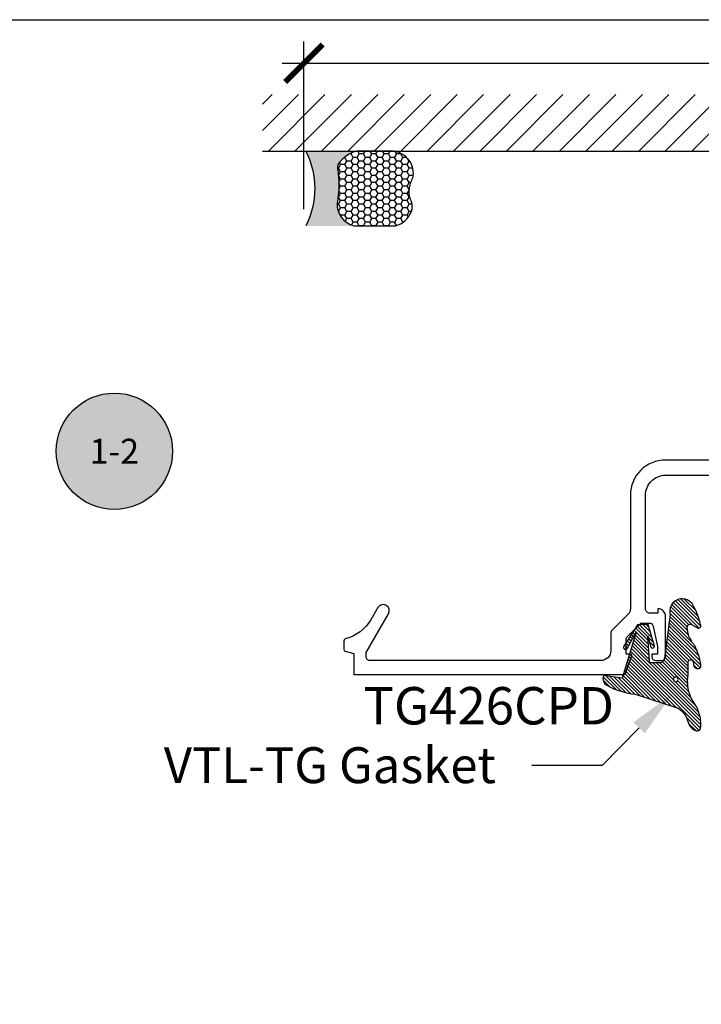
# Model space of a CAD drawing. Units: inches. Extents: x -40 to 144, y 0 to 550.
# Drawn here: x -31 to -27, y 539 to 544 of the extents above; entities that cross this region are included whole.
import ezdxf
from ezdxf import colors
from ezdxf.entities.mleader import LeaderData, LeaderLine
from ezdxf.enums import TextEntityAlignment as Align
from ezdxf.math import Vec2, Vec3

# ---------------------------------------------------------------- set-up
doc = ezdxf.new("R2010")
doc.units = ezdxf.units.IN
doc.header["$LTSCALE"] = 0.5
doc.header["$MEASUREMENT"] = 0
doc.layers.add('Arcadia-mview', color=6, linetype='Continuous', plot=False)
for name, color, linetype in [('Arcadia-Profile', 6, 'Continuous'), ('Arcadia-Shade', 8, 'Continuous'), ('Arcadia-Symb', 7, 'Continuous'), ('Arcadia-Symb-Text', 3, 'Continuous'), ('Arcadia-Text', 3, 'Continuous')]:
    doc.layers.add(name, color=color, linetype=linetype)
doc.styles.get("Standard").update_dxf_attribs({"font": 'ARIALN.TTF'})
doc.dimstyles.new('Arcadia-2', dxfattribs={"dimscale": 2, "dimtxt": 0.0938, "dimasz": 0.0938, "dimexe": 0.0546, "dimexo": 0.0469, "dimgap": 0.0469, "dimtad": 0, "dimtih": 1, "dimdec": 4, "dimzin": 3, "dimdsep": 46, "dimlunit": 4, "dimtxsty": 'Standard', "dimblk": 'ARCHTICK', "dimcen": 0.0469, "dimdle": 0.0546, "dimclrd": 256, "dimclre": 256, "dimclrt": 256, "dimadec": 0, "dimazin": 0, "dimtfac": 0.75, "dimtdec": 4, "dimtix": 1, "dimtmove": 2, "dimatfit": 3, "dimfxl": 1, "dimtolj": 1, "dimtzin": 3, "dimlwd": -3, "dimlwe": -3, "dimarcsym": 0})

# ---------------------------------------------------------------- blocks, each defined once
blk = doc.blocks.new('VTL-TG')
at = {"layer": 'Arcadia-Shade', "lineweight": -3}
h = blk.add_hatch(dxfattribs=at)
h.set_pattern_fill('ANSI31', color=256, scale=0.1, angle=-90.00000000000001, style=0)
h.set_pattern_definition([(315, (0.1151698206901415, -0.2306933476544941), (0.008838834764831847, 0.008838834764831842), [])])
edge = h.paths.add_edge_path()
edge.add_arc((-0.2923274732261774, -0.104363404294323), 0.3749999924999913, 5.900036003472747, 28.33572775322559)
edge.add_arc((0.003506122215389207, 0.05780909285896241), 0.03771152677620549, 24.79707676213061, 114.6484952641619)
edge.add_line((-0.01222147841167498, 0.09208447513703533), (0, -2.775557561562891e-17))
edge.add_line((0, -2.775557561562891e-17), (-0.2308358352395743, -0.07092127075462426))
edge.add_line((-0.2308358352395743, -0.07092127075462426), (-0.1481243601467454, -0.02555312378438582))
edge.add_arc((-0.1537214807516741, -0.01726625242458468), 0.009999999800000513, 304.0358879206306, 484.0358879206305)
edge.add_line((-0.1593186013566028, -0.00897938106478352), (-0.2669589799935891, -0.07748565724017442))
edge.add_line((-0.2669589799935891, -0.07748565724017442), (-0.2694403582127904, -0.1302442589252448))
edge.add_line((-0.2694403582127904, -0.1302442589252448), (-0.1655987389315179, -0.1618025646859842))
edge.add_arc((-0.1607214806116684, -0.1530725963423155), 0.009999999799999975, 240.8087829647301, 420.8087829647301)
edge.add_line((-0.1558442222918188, -0.1443426279986468), (-0.2118154999193251, -0.1296407060281979))
edge.add_line((-0.2118154999193251, -0.1296407060281979), (-0.08572148211166916, -0.1369657515246025))
edge.add_arc((-0.08572148211167147, -0.1469657513245957), 0.009999999799993163, 8.810729923425242e-12, 89.99999999998681, ccw=False)
edge.add_line((-0.0757214823116783, -0.1469657513245941), (-0.07572148231167214, -0.1871705995618403))
edge.add_arc((-0.1007214818116773, -0.1871705995618442), 0.02499999950000521, -89.99999999999483, 8.810729923425242e-12, ccw=False)
edge.add_line((-0.1007214818116751, -0.2121705990618494), (-0.3187214774516747, -0.2417262781435595))
edge.add_arc((-0.335654242412748, -0.3016192885523247), 0.06224059145807833, 74.21350685869737, 232.7827007054165)
edge.add_arc((-0.2018809138340821, -0.08130213514223955), 0.3197200125102316, 237.5778487961123, 258.0066151967483)
edge.add_arc((-0.2627214785716682, -0.3834283136361063), 0.01199999976000021, 242.19883198823, 385.4218481565727)
edge.add_line((-0.251883418812341, -0.3782769589702676), (-0.2694291492714885, -0.3485177464925536))
edge.add_arc((-0.2558815745723324, -0.3420785531602569), 0.01499999969999701, 89.99999999996987, 205.4218481565719, ccw=False)
edge.add_line((-0.2558815745723245, -0.3270785534602599), (-0.2223247756039654, -0.3308966925185359))
edge.add_spline(control_points=[(-0.2223247756039655, -0.3308966925185359), (-0.2169634362473459, -0.3320210251637558), (-0.2060788156691882, -0.3343036514690178), (-0.1946665575581336, -0.3441097214655672), (-0.1840836120993017, -0.3476291389559014), (-0.1797845967212609, -0.3509667751226133), (-0.1784071848953488, -0.3520361594170041)], knot_values=[0, 0, 0, 0, 0.01618263504706292, 0.03285407446268046, 0.04390314384450625, 0.04911231016714496, 0.04911231016714496, 0.04911231016714496, 0.04911231016714496], degree=3, periodic=0)
edge.add_spline(control_points=[(-0.1784071848953488, -0.3520361594170041), (-0.1775061583699725, -0.3530500299003194), (-0.175319399670719, -0.3555106567929409), (-0.1680213307330359, -0.3585675795560664), (-0.1585547351231258, -0.3686109981850388), (-0.140220168955785, -0.3735188755963558), (-0.1235493804579699, -0.3813682920538626), (-0.1079794261353716, -0.3868543830886811), (-0.09376300447323198, -0.389503683452269), (-0.08095787040759332, -0.3935900060106476), (-0.06958214684295014, -0.3937940371141609), (-0.06191248974884549, -0.3958452123723515), (-0.0567408168381314, -0.3941088684919955), (-0.05270146712532325, -0.3935364869071375), (-0.04958567180765967, -0.3899093251251507), (-0.04738466750772734, -0.38480525434265), (-0.0480016114355613, -0.378777735855004), (-0.04847662504505765, -0.3722318824703501), (-0.05119898176467617, -0.3658614879897454), (-0.059346849015517, -0.3595498389395788), (-0.07214809833299357, -0.3592887870226689), (-0.0840839506478131, -0.3550008925644135), (-0.089207470499487, -0.350085676357257), (-0.09081995288181596, -0.3485387516319065)], knot_values=[0, 0, 0, 0, 0.004027299954820777, 0.00977411093089565, 0.0232275682691745, 0.04433697311257426, 0.06499882287250904, 0.07882484812840415, 0.09362174510277967, 0.1084182932837858, 0.1186833940508139, 0.1278809307950865, 0.1311193876515022, 0.1349314074200871, 0.1397425477770804, 0.1445521896321793, 0.1513529462243924, 0.1574198668647111, 0.164326681046799, 0.1713980586650079, 0.1869831792333736, 0.2015016848045829, 0.2081694673776034, 0.2081694673776034, 0.2081694673776034, 0.2081694673776034], degree=3, periodic=0)
edge.add_arc((-0.07734438906481336, -0.3445531253301599), 0.01405261673863813, 80.49701126206952, 196.4764753952485, ccw=False)
edge.add_line((-0.0750243153411532, -0.3306933527808056), (-0.01538279602185355, -0.3306933527808056))
edge.add_arc((0.01496222477026511, -0.5486493753559273), 0.2200582833333957, 67.05907318390189, 97.92607925551789, ccw=False)
edge.add_spline(control_points=[(0.1007369518958682, -0.3459961142171792), (0.1120647515419373, -0.354054821303246), (0.1400021894244294, -0.3739297869333379), (0.1869152983147012, -0.3920398048133158), (0.2270816371722654, -0.3956811519999917), (0.2728235450467548, -0.3922928145757798), (0.2580353028647302, -0.3552576090148668), (0.2327745686973064, -0.3301675784507745), (0.183864217133236, -0.3242707726322072), (0.1612040137623465, -0.2950555313590374), (0.1500761505742076, -0.2807086518286468)], knot_values=[0, 0, 0, 0, 0.04187751867235535, 0.1032813620593853, 0.1430736775611777, 0.1751552553149799, 0.2052026810565731, 0.2310444719205224, 0.2856884274486528, 0.3384158402321654, 0.3384158402321654, 0.3384158402321654, 0.3384158402321654], degree=3, periodic=0)
edge.add_line((0.1500761505742076, -0.2807086518286468), (0.08068605151015279, -0.0658159693761243))
h.paths.add_polyline_path([(0.01838919439824933, -0.2690625019481914, -1), (-0.005428257268871264, -0.2690625019481914, -1)], flags=16)
at = {"layer": 'Arcadia-Profile'}
for points in [[(-0.2223247756039655, -0.3308966925185359), (-0.2223247756039655, -0.3308966925185359), (-0.2558815745723244, -0.3270785534602599, 0.5510158763117275), (-0.2694291492714882, -0.3485177464925542), (-0.2518834188123407, -0.3782769589702681, -0.7213754227006982), (-0.2683183345357563, -0.3940431710330409, -0.08937414064587444), (-0.3732998158145368, -0.3511844177088392, -0.8285161944652659), (-0.3187214774516747, -0.2417262781435595), (-0.1007214818116751, -0.2121705990618494, 0.4142135623730227), (-0.07572148231167214, -0.1871705995618481), (-0.0757214823116783, -0.1469657513246005, 0.4142135623731717), (-0.08572148211166924, -0.1369657515246025), (-0.2118154999193251, -0.1296407060281979), (-0.1558442222918188, -0.1443426279986468, -0.9999999999997954), (-0.1655987389315179, -0.1618025646859842), (-0.2694403582127904, -0.1302442589252448), (-0.2669589799935891, -0.07748565724017442), (-0.1593186013566026, -0.008979381064783354, -1), (-0.1481243601467453, -0.02555312378438579), (-0.2308358352395743, -0.07092127075462429), (0, 0), (-0.01222147841167498, 0.09208447513703533, -0.4134542248371665), (0.03774060390481437, 0.07362552467049555, -0.09820809155009358), (0.08068605151015268, -0.06581596937612366), (0.1500761505742076, -0.2807086518286468)], [(-0.2223247756039655, -0.3308966925185359), (-0.2223247756039655, -0.3308966925185359), (-0.2558815745723244, -0.3270785534602599, 0.5510158763117275), (-0.2694291492714882, -0.3485177464925542), (-0.2518834188123407, -0.3782769589702681, -0.7213754227006982), (-0.2683183345357563, -0.3940431710330409, -0.08937414064587444), (-0.3732998158145368, -0.3511844177088392, -0.8285161944652659), (-0.3187214774516747, -0.2417262781435595), (-0.1007214818116751, -0.2121705990618494, 0.4142135623730227), (-0.07572148231167214, -0.1871705995618481), (-0.0757214823116783, -0.1469657513246005, 0.4142135623731717), (-0.08572148211166924, -0.1369657515246025), (-0.2118154999193251, -0.1296407060281979), (-0.1558442222918188, -0.1443426279986468, -0.9999999999997954), (-0.1655987389315179, -0.1618025646859842), (-0.2694403582127904, -0.1302442589252448), (-0.2669589799935891, -0.07748565724017442), (-0.1593186013566026, -0.008979381064783354, -1), (-0.1481243601467453, -0.02555312378438579), (-0.2308358352395743, -0.07092127075462429), (0, 0), (-0.01222147841167498, 0.09208447513703533, -0.4134542248371665), (0.03774060390481437, 0.07362552467049555, -0.09820809155009358), (0.08068605151015268, -0.06581596937612366), (0.1500761505742076, -0.2807086518286468)], [(0.1007369518958622, -0.3459961142171772, 0.1355030302140701), (-0.01538279602185366, -0.3306933527808056), (-0.07502431534115322, -0.3306933527808056, 0.5541919208630475), (-0.0908199528818075, -0.3485387516319061)], [(0.1007369518958622, -0.3459961142171772, 0.1355030302140701), (-0.01538279602185366, -0.3306933527808056), (-0.07502431534115322, -0.3306933527808056, 0.5541919208630475), (-0.0908199528818075, -0.3485387516319061)]]:
    blk.add_lwpolyline(points, format="xyb", dxfattribs=at)
blk.add_circle((0.006480468564689035, -0.2690625019481914), 0.0119087258335603, dxfattribs=at)
blk.add_circle((0.006480468564689035, -0.2690625019481914), 0.0119087258335603, dxfattribs=at)
for points in [[(0.1500761505742076, -0.2807086518286468), (0.1875020046202848, -0.3178500775924036), (0.2382067100671179, -0.3382214968191093), (0.2563520967232761, -0.3566210375241), (0.2635169093483113, -0.3858017375455987), (0.2326532724230219, -0.3945575097512447), (0.1930134478917579, -0.3910771815878675), (0.1356949468913057, -0.3690539796008707), (0.1007369518958682, -0.3459961142171792)], [(-0.2223247756039655, -0.3308966925185359), (-0.2068095657665481, -0.3354962512764317), (-0.1925890622575252, -0.3441976403688969), (-0.1826344871037122, -0.3489922589889218), (-0.1784071848953488, -0.3520361594170041)], [(-0.09081995288181596, -0.3485387516319065), (-0.08580882561290085, -0.352937379592511), (-0.07235599196150139, -0.3583970747093659), (-0.05715212022619204, -0.3618231902046105), (-0.05165372066142032, -0.3662697600787297), (-0.04877360660361774, -0.3725474208819222), (-0.04798812095151567, -0.3785632781231029), (-0.04798812095151567, -0.385364034715316), (-0.04982092080643957, -0.3898107750344835), (-0.05322469196562452, -0.3932109828855701), (-0.05689029167547238, -0.3942573449086026), (-0.06003223428393772, -0.3950420738146434), (-0.06919623355861415, -0.3942573449086026), (-0.07940786517525575, -0.3932109828855701), (-0.09380843546404105, -0.3898107750344835), (-0.1082093238919697, -0.3864103967383769), (-0.1213007514272136, -0.3819636564192095), (-0.1404145537678119, -0.3741167082489554), (-0.1598439501817666, -0.3658641009135762), (-0.1705792388998475, -0.357755519626302), (-0.1755539813632367, -0.3548784075642358), (-0.1784071848953488, -0.3520361594170041)]]:
    blk.add_spline(points, degree=3, dxfattribs=at)
blk = doc.blocks.new('_ArchTick')
at = {"color": 0, "linetype": 'ByBlock', "lineweight": -3, "const_width": 0.15}
blk.add_lwpolyline([(-0.5, -0.5), (0.5, 0.5)], dxfattribs=at)
blk = doc.blocks.new('*D3')
at = {"lineweight": -3, "transparency": 16777216}
for p, q in [((-29.48626307323576, 543.0454384974898), (-29.48626307323576, 543.8864783287014)), ((-24.48617179910893, 543.0454384974897), (-24.48617179910893, 543.8864783287014)), ((-29.59546307323576, 543.7772783287014), (-27.16857077860072, 543.7772783287014)), ((-24.37697179910893, 543.7772783287014), (-26.80386409374397, 543.7772783287014))]:
    blk.add_line(p, q, dxfattribs=at)
at = {"layer": 'Defpoints', "color": 0, "lineweight": -3, "transparency": 16777216}
for p in [(-24.48617179910893, 543.7772783287014), (-29.48626307323576, 542.9516384974899), (-24.48617179910893, 542.9516384974897)]:
    blk.add_point(p, dxfattribs=at)
at = {"lineweight": -3, "transparency": 16777216, "xscale": 0.1876, "yscale": 0.1876, "zscale": 0.1876, "rotation": 180}
blk.add_blockref('_ArchTick', (-29.48626307323576, 543.7772783287014), dxfattribs=at)
at = {"lineweight": -3, "transparency": 16777216, "xscale": 0.1876, "yscale": 0.1876, "zscale": 0.1876}
blk.add_blockref('_ArchTick', (-24.48617179910893, 543.7772783287014), dxfattribs=at)
at = {"lineweight": -3, "transparency": 16777216, "insert": (-26.98621743617235, 543.7772783287014), "char_height": 0.1876, "attachment_point": 5}
blk.add_mtext('\\A1;5"', dxfattribs=at)
blk = doc.blocks.new('Keynote')
at = {"layer": 'Arcadia-Symb', "lineweight": -3}
h = blk.add_hatch(color=8, dxfattribs=at)
h.dxf.hatch_style = 1
edge = h.paths.add_edge_path()
edge.add_arc((0, 0), 0.1458, 0, 360)
at = {"layer": 'Defpoints', "lineweight": -3}
blk.add_circle((0, 0), 0.1458, dxfattribs=at)
at = {"layer": 'Arcadia-Symb-Text'}
blk.add_attdef('KEYNOTE_BUBBLE', text='', height=0.09375, dxfattribs=at).set_placement((0, 0), align=Align.MIDDLE_CENTER)
blk = doc.blocks.new('*U135')
at = {"layer": 'Arcadia-Profile'}
h = blk.add_hatch(color=256, dxfattribs=at)
edge = h.paths.add_edge_path()
edge.add_line((-2.127927463862888e-16, 0.3750000000000013), (-0.2561978488290509, 0.3750000000000013))
edge.add_arc((-0.29687777996701, 0.2172425456151554), 0.1629179892196556, 35.125767951114085, 75.54049043261023, ccw=False)
edge.add_arc((-0.1891877120709747, 0.2930007706583726), 0.0312499999999845, -9.589877105315225, 35.125767951116984, ccw=False)
edge.add_arc((0.3231379503014351, 0.2064404742972084), 0.4883366330377227, 170.4101228946807, 190.9855794753516)
edge.add_arc((-0.2710315728123671, 0.1106123631241158), 0.1148149856163851, -74.4499340415818, 1.3823096407652997, ccw=False)
edge.add_line((-0.2402519359356223, 3.381508036541725e-13), (-4.478639681337881e-13, 3.381508036541725e-13))
edge.add_arc((0.3731777901716714, 0.1874999999997242), 0.4176337068263481, 153.3231490947053, 206.6768509051579, ccw=False)
at = {"layer": 'Arcadia-Shade', "lineweight": -3}
h = blk.add_hatch(dxfattribs=at)
h.set_pattern_fill('HONEY', color=256, scale=0.1666666666666666)
h.set_pattern_definition([(0, (0, 0), (0.03124999999999999, 0.0180421959121758), [0.02083333333333333, -0.04166666666666666]), (120, (0, 0), (-0.03124999999999998, 0.0180421959121758), [0.02083333333333333, -0.04166666666666665]), (59.99999999999999, (0, 0), (6.938893903907227e-18, 0.03608439182435161), [-0.04166666666666666, 0.02083333333333333])])
h.paths.add_polyline_path([(-0.1583744156327502, 0.2877946912689347, 0.1976228614784518), (-0.1636286172469866, 0.3109811814372568, 0.178193408127522), (-0.2561978488290508, 0.3750000000000013), (-0.4310222997765624, 0.3750000000000013, 0.09541692369354109), (-0.4671145600080585, 0.3680490913405158, 0.3204879081861663), (-0.5389983184704743, 0.2585863400617531, 0.107217025217564), (-0.5323692901014042, 0.2329292479401069, -0.2200532177358036), (-0.528610347021655, 0.1199428811052637, 0.1971983639969386), (-0.5291107394218537, 0.07249129028393908, 0.2294187004830088), (-0.4498642031786139, -2.914335439641036e-15), (-0.2402519359368232, -2.914335439641036e-15, 0.3435090603726155), (-0.1562500000000306, 0.1133821040536938, -0.0900193469024174)])
at = {"layer": 'Arcadia-Profile'}
blk.add_lwpolyline([(-0.5323692901014043, 0.2329292479401072, -0.1073450320601699), (-0.5389995510678091, 0.2586179536280532, -0.3204104769671941), (-0.4671145600080555, 0.3680490913405169, -0.09541692369342575), (-0.4310222997766036, 0.3750000000000013), (-0.2561978488290509, 0.3750000000000013, -0.1781934081275193), (-0.1636286172469876, 0.3109811814372582, -0.1976228614784485), (-0.1583744156327498, 0.2877946912689368, 0.09001934690241879), (-0.1562500000000304, 0.1133821040536933, -0.3435090603726143), (-0.2402519359368231, -2.909709510369159e-15), (-0.4498642031786138, -2.909709510369159e-15, -0.2294187004830065), (-0.5291107394218533, 0.07249129028393798, -0.1971983639969396), (-0.5286103470216553, 0.1199428811052629, 0.2200532177358061)], format="xyb", close=True, dxfattribs=at)
blk.add_arc((0.3731777901704909, 0.1874999999999978), 0.4176337068251677, 153.3231490946661, 206.6768509053331, dxfattribs=at)

msp = doc.modelspace()

# ---------------------------------------------------------------- hatches: boundary and pattern name
at = {"layer": 'Arcadia-Shade'}
h = msp.add_hatch(dxfattribs=at)
h.set_pattern_fill('ANSI31', color=256, scale=0.75, style=0)
h.set_pattern_definition([(45, (-169.0738389179759, 428.3218585396799), (-0.06629126073623882, 0.06629126073623884), [])])
h.paths.add_polyline_path([(-24.22230549088353, 543.3366384974788), (-24.22230549088353, 543.6196859864142), (-29.69348734544253, 543.6196859864142), (-29.69348734544253, 543.3366384974788)])

# ---------------------------------------------------------------- linework, layer by layer
at = {"layer": 'Arcadia-mview', "lineweight": -3}
msp.add_lwpolyline([(-39.87347403601467, 543.9954174887386), (-7.87347403601467, 543.9954174887386), (-7.87347403601467, 506.6770919028745), (-39.87347403601467, 506.6770919028745)], close=True, dxfattribs=at)
at = {"layer": 'Arcadia-Profile'}
msp.add_lwpolyline([(-26.96834213576056, 541.78763849749), (-27.67362183160354, 541.78763849749, 0.4142135623731013), (-27.84962183160354, 541.61163849749), (-27.8497436065337, 541.0395059816275), (-27.85013492077018, 541.0395059511507), (-27.85013448038047, 541.0338514743407, -0.1990202627216398), (-27.85599821703629, 541.0197034688748), (-27.94221574372463, 540.933557498329, 0.1990202627216869), (-27.94807948038044, 540.919409492863), (-27.94807948038044, 540.83163849749, -0.4142135623730742), (-27.99807948038045, 540.78163849749), (-29.15424721321929, 540.78163849749, -0.4142135623730951), (-29.1742472132193, 540.80163849749), (-29.17424721321929, 540.8226336775797), (-29.06235302159486, 541.0164401025451, 0.9999999999999999), (-29.1160465966295, 541.047440102545), (-29.15139485042023, 540.9862151310206, -0.2017797937378344), (-29.27496949586751, 540.8924709184852, 0.3425315789432678), (-29.28624721321929, 540.877940102545), (-29.28624721321929, 540.8383955369604, 0.3394542588633982), (-29.27883540367032, 540.8287362786975), (-29.23624721321929, 540.817324807459), (-29.23624721321929, 540.71163849749), (-27.88357931986452, 540.71163849749, 0.3183363346814173), (-27.87414520185445, 540.7183222620682), (-27.84280477259851, 540.8074803797791, 0.5170635500108245), (-27.84752183160354, 540.81413849749), (-27.87152183160354, 540.81413849749), (-27.87152183160353, 540.88583849749, -0.1989123673794613), (-27.86419950113319, 540.9035161670197), (-27.79752183160355, 540.97013849749), (-27.75557183160354, 540.97013849749, -0.3541185725304919), (-27.73600887958889, 540.9542967313064), (-27.71357183160354, 540.85213849749), (-27.71357183160354, 540.81413849749), (-27.74257183160352, 540.81413849749), (-27.74257183160353, 540.80213849749, 0.4142135623728869), (-27.72257183160355, 540.78213849749), (-27.69357183160353, 540.78213849749, 0.414213562373095), (-27.67357183160355, 540.80213849749), (-27.67357183160355, 541.00413349749, 0.414213562373095), (-27.71157683160354, 541.04213849749), (-27.71157683160353, 541.02013849749), (-27.75357683160355, 541.02013849749, -0.4142135623733031), (-27.77357683160353, 541.04013849749), (-27.77362183160356, 541.61163849749, -0.4142135623731367), (-27.67362183160353, 541.71163849749), (-26.71134213576055, 541.7116384974901)], format="xyb", dxfattribs=at)
at = {"layer": 'Arcadia-Shade'}
msp.add_line((-29.69348734544253, 543.3366384974788), (-24.21546876996904, 543.3366384974788), dxfattribs=at)

# ---------------------------------------------------------------- block references
at = {"layer": 'Arcadia-Profile', "xscale": -1, "rotation": 90}
msp.add_blockref('VTL-TG', (-27.89157575777369, 540.6941702921263), dxfattribs=at)
at = {"layer": 'Arcadia-Symb', "lineweight": -3}
ref = msp.add_blockref('Keynote', (-30.43626279910893, 541.8316384974897), dxfattribs=dict(at, xscale=2, yscale=2, zscale=2))
ref.add_attrib('KEYNOTE_BUBBLE', '1-2', dxfattribs={"layer": 'Arcadia-Symb-Text', "height": 0.125}).set_placement((-30.43626279910893, 541.8316384974897), align=Align.MIDDLE_CENTER)
at = {"layer": 'Arcadia-Text', "xscale": -1}
msp.add_blockref('*U135', (-29.47626307323576, 542.9616384974898), dxfattribs=at)

# ---------------------------------------------------------------- texts
at = {"layer": 'Arcadia-Text', "lineweight": -3}
msp.add_text('TG426CPD', height=0.1875, dxfattribs=at).set_placement((-28.5599132665419, 540.64913849749), align=Align.TOP_CENTER)

# ---------------------------------------------------------------- dimensions: what is measured, and where the dimension line sits
at = {"lineweight": -3}
dim = msp.add_linear_dim(base=(-24.48617179910893, 543.7772783287014), p1=(-29.48626307323576, 542.9516384974899), p2=(-24.48617179910893, 542.9516384974897), dimstyle='Arcadia-2', dxfattribs=at)
dim.commit()
dim.dimension.update_dxf_attribs({"geometry": '*D3', "text_midpoint": (-26.98621743617235, 543.7772783287014)})

# ---------------------------------------------------------------- leaders
at = {"layer": 'Arcadia-Text', "lineweight": -3}
ml = msp.add_multileader_mtext('Standard', dxfattribs=at)
ml.set_content('VTL-TG Gasket', color=256)
ml.set_leader_properties()
ml.build(insert=Vec2(0, 0))
ml.multileader.update_dxf_attribs({"dogleg_length": 0.36, "arrow_head_size": 0.24})
ctx = ml.context
ctx.base_point, ctx.char_height, ctx.arrow_head_size, ctx.landing_gap_size, ctx.plane_origin = Vec3(-30.14546550510887, 540.2559698119131), 0.18, 0.24, 0.18, Vec3(-27.46866293458086, 537.1570830727919)
ctx.text_align_type = 2
notes = []
notes.append((ctx, [(0, (1, 1, 0), (-27.99088631843568, 540.2559698119131), (-1, 0), 0.3527374404248895, [(0, [(-27.63775417007787, 540.6165128648768)], 0, [])])]))
ctx.mtext.insert, ctx.mtext.alignment, ctx.mtext.flow_direction = Vec3(-28.52362375886057, 540.3475046004534), 3, 5
for ctx, leaders in notes:
    for number, flags, end, landing, length, lines in leaders:
        leader = LeaderData()
        leader.index, (leader.has_last_leader_line, leader.has_dogleg_vector, leader.attachment_direction) = number, flags
        leader.last_leader_point, leader.dogleg_vector, leader.dogleg_length = Vec3(end), Vec3(landing), length
        for number, points, colour, breaks in lines:
            line = LeaderLine()
            line.index, line.vertices, line.color, line.breaks = number, Vec3.list(points), colors.encode_raw_color(colour), breaks
            leader.lines.append(line)
        ctx.leaders.append(leader)

doc.saveas('drawing.dxf')
